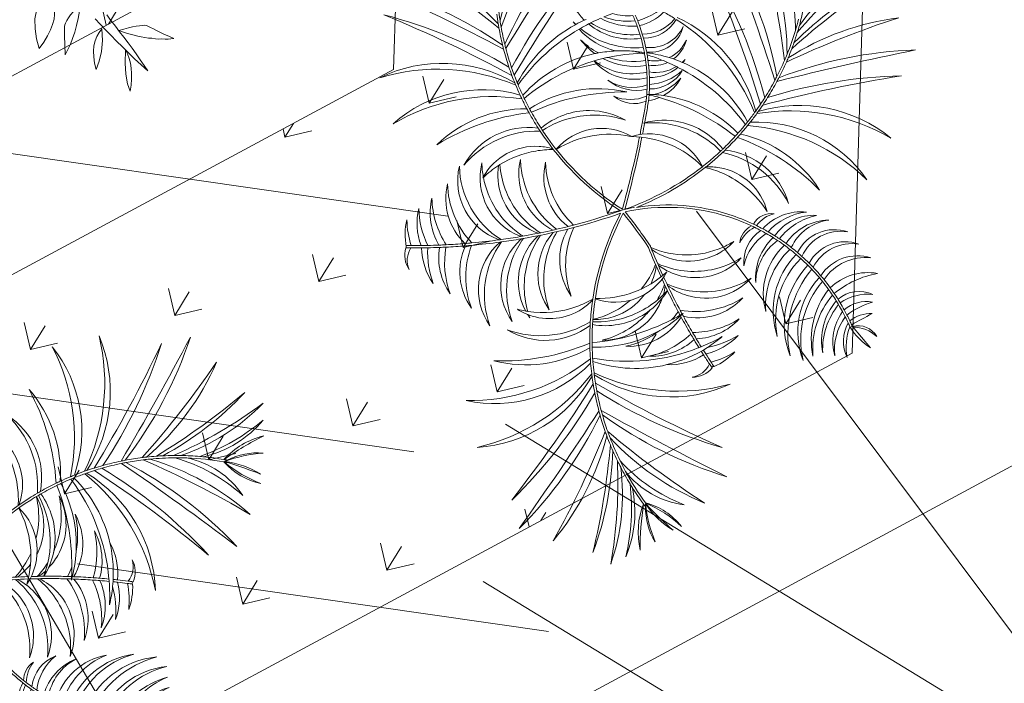
# Model space of a CAD drawing. Units: millimetres. Extents: x 1870 to 2226, y 1464 to 1716.
# Drawn here: x 2002 to 2003, y 1598 to 1598 of the extents above; entities that cross this region are included whole.
import ezdxf

# ---------------------------------------------------------------- set-up
doc = ezdxf.new("R2010")
doc.units = ezdxf.units.MM
doc.layers.add('ARBOLES', color=86, linetype='Continuous', lineweight=0)
for name, color, linetype in [('Jalan dan parkiran Siteplan', 252, 'Continuous'), ('PDF_0', 7, 'Continuous'), ('Plants', 7, 'Continuous')]:
    doc.layers.add(name, color=color, linetype=linetype)

# ---------------------------------------------------------------- blocks, each defined once
blk = doc.blocks.new('TANAMAN PERDU 1 TAMAN')
at = {"layer": 'Plants', "color": 85, "lineweight": 5, "true_color": 0x58ba48}
for points in [[(912727.1, 575476.38, 0.008761), (912734.67, 575479.73, -0.228296), (912774.79, 575420.41, 0.30667), (912737.38, 575481.02, 0.016073), (912750.85, 575488.02, -0.111271), (912803.64, 575423.16, 0.196953), (912754.26, 575489.97, 0.010075), (912762.39, 575494.94, -0.174181), (912844.94, 575418.77, 0.2582), (912765.44, 575496.92, 0.009787), (912773.06, 575502.17, -0.175168), (912875.49, 575446.3, 0.249628), (912774.8, 575503.43, 0.007062), (912780.13, 575507.45, -0.026555), (912900.8, 575494.02, 0.070199), (912786.17, 575512.31, 0.016905), (912798.1, 575522.93, -0.011876), (912919.31, 575511.26, 0.083846), (912800.68, 575525.42, 0.015718), (912810.94, 575536.15, -0.031946), (912914.31, 575541.96, 0.11194), (912813.47, 575539.01, 0.008888), (912818.87, 575545.44, -0.036883)], [(912826.77, 575559.26, -0.022934), (912813.62, 575542.28, 0.108995), (912823.7, 575640.05, -0.031808), (912809.81, 575537.91, -0.015992), (912799.48, 575527.06, 0.083632), (912794.72, 575646.15, -0.011872), (912796.75, 575524.43, -0.018411), (912783.84, 575513, 0.071243), (912774.79, 575630.44, -0.026608), (912778.62, 575508.84, -0.007675), (912772.87, 575504.52, 0.145995), (912756.82, 575573.1, 0.012828), (912759.78, 575574.3, -0.011311), (912756.56, 575573.56, 0.016484), (912752.27, 575580.45, 0.048154), (912762.69, 575583.84, -0.044838)], [(912717.46, 575607.13, 0.007628), (912713.08, 575603.92, -0.125725), (912697.83, 575634.62, 0.079591)], [(912685.92, 575624.31, 0.223184), (912586.46, 575591.48, -0.007675), (912586.07, 575598.66, -0.026608), (912681.7, 575673.86, 0.071243), (912585.9, 575605.33, -0.018411), (912586.36, 575622.57, -0.011872), (912680.93, 575699.22, 0.083632), (912586.63, 575626.35, -0.015992), (912588.3, 575641.24, -0.031808), (912657.64, 575717.51, 0.108995), (912589.2, 575646.96, -0.022934), (912593.76, 575667.95, -0.116154), (912640.22, 575715.52, 0.198599)], [(912598.28, 575688.99, 0.017265), (912593.21, 575673.49, 0.118477), (912568.63, 575753.06, -0.057239), (912591.52, 575667.37, 0.009879), (912589.35, 575658.3, 0.081452), (912555.65, 575740.38, -0.036883), (912588.25, 575653.01, 0.008888), (912586.79, 575644.74, 0.11194), (912524.25, 575723.91, -0.031946), (912586.22, 575640.97, 0.015718), (912584.6, 575626.21, 0.083846), (912497.52, 575708.02, -0.011876), (912584.34, 575622.64, 0.016905), (912583.88, 575606.68, 0.070199), (912496.2, 575682.76, -0.026555), (912584.04, 575598.92, 0.007062), (912584.38, 575592.26, 0.249628), (912475.9, 575632.7, -0.175168), (912584.53, 575590.11, 0.009787), (912585.41, 575580.91, 0.2582), (912474.44, 575591.6, -0.174181), (912585.85, 575577.29, 0.010075), (912587.26, 575567.87, 0.196953), (912504.34, 575562.77, -0.111271), (912587.96, 575564.01, 0.016073), (912591.25, 575549.18, 0.30667), (912520.78, 575538.9, -0.228296), (912592.01, 575546.28, 0.008761), (912594.31, 575538.32, 0.022939)], [(912593.21, 575673.49, 0.006714), (912591.52, 575667.37, 0.34205)], [(912596.6, 575677.77, 0.010919), (912593.76, 575667.95, -0.017284)], [(912589.35, 575658.3, 0.005709), (912588.25, 575653.01, 0.34205)], [(912589.2, 575646.96, 0.006188), (912588.3, 575641.24, -0.017284)], [(912586.79, 575644.74, 0.004036), (912586.22, 575640.97, 0.34205)], [(912584.6, 575626.21, 0.003791), (912584.34, 575622.64, 0.34205)], [(912586.63, 575626.35, 0.004048), (912586.36, 575622.57, -0.017284)], [(912583.88, 575606.68, 0.008209), (912584.04, 575598.92, 0.34205)], [(912585.9, 575605.33, 0.007125), (912586.07, 575598.66, -0.017284)], [(912705.5, 575595.24, 0.006328), (912702.81, 575592.82)], [(912714.97, 575602.88, 0.0086), (912711.07, 575599.89)], [(912584.38, 575592.26, 0.002276), (912584.53, 575590.11, 0.34205)], [(912586.46, 575591.48, 0.001743), (912586.58, 575589.85, -0.017284)], [(912664.27, 575588.15, 0.002128), (912662.86, 575588.27, 0.15929)], [(912677.75, 575586.36, 0.007874), (912672.58, 575587.18, 0.15929)], [(912697.07, 575587.21, 0.007913), (912693.98, 575583.9, 0.002294)], [(912585.41, 575580.91, 0.003859), (912585.85, 575577.29, 0.34205)], [(912587.54, 575580, 0.003104), (912587.9, 575577.11, -0.017284)], [(912689.55, 575578.79, 0.007554), (912686.86, 575575.41)], [(912693.98, 575583.9, 0.002294), (912693.1, 575582.93, 0.007554)], [(912702.06, 575580.2, 0.019311), (912693.98, 575583.9, 0.255482)], [(912715.65, 575572.11, 0.034379), (912702.06, 575580.2, 0.010152), (912695.62, 575582.21, -0.043508)], [(912746.39, 575581.44, -0.003128), (912747.51, 575579.6)], [(912752.27, 575580.45, 0.003123), (912751.4, 575581.72, -0.001751)], [(912760.93, 575496.4, 0.115228), (912721.48, 575560.84, -0.165702), (912686.86, 575575.41, 0.010075), (912683.42, 575570.79, 0.223516), (912726.12, 575555.19, -0.274752), (912726.41, 575554.87, -0.277747), (912680.66, 575566.77, 0.010686), (912677.4, 575561.6, 0.235094), (912708.19, 575547.31, -0.227839), (912675.51, 575558.37, 0.007496), (912673.45, 575554.61), (912673.37, 575554.46, 0.002637), (912672.68, 575553.13, 0.198541), (912696.49, 575538.29, -0.273693), (912670.76, 575549.17, 0.001461), (912668.75, 575544.21, -0.133271)], [(912683.42, 575570.79, 0.008533), (912680.66, 575566.77)], [(912751.45, 575572.68, -0.00192), (912752.07, 575571.52)], [(912756.82, 575573.1, 0.001072), (912756.56, 575573.56, -0.001751)], [(912587.26, 575567.87, 0.004157), (912587.96, 575564.01, 0.34205)], [(912589.42, 575567.25, 0.003647), (912590.03, 575563.89, -0.017284)], [(912590.03, 575563.89, -0.096704), (912662.69, 575557.97, 0.065237), (912669.27, 575550.8, 0.000419), (912669.17, 575550.59), (912669.14, 575550.53, 0.001663), (912666.84, 575544.88, 0.085344)], [(912636.44, 575549.55, 0.174599), (912593.39, 575548.95, -0.016348), (912590.03, 575563.89, -0.096704)], [(912660.63, 575561.26, -0.018916), (912668.08, 575557.62, 0.004427)], [(912677.4, 575561.6, 0.006543), (912675.51, 575558.37)], [(912718.12, 575564.15, -0.007097), (912721.48, 575560.84)], [(912729.49, 575560.83, 0.006456), (912727.31, 575562.85, 0.010152)], [(912670.04, 575555.74, 0.010093), (912662.69, 575557.97, 0.111381)], [(912671.23, 575554.72, 0.007542), (912669.27, 575550.8)], [(912672.68, 575553.13, 0.006612), (912671, 575549.74, 0.000167), (912670.76, 575549.17)], [(912671.69, 575555.6, -0.004103), (912673.23, 575554.67, 0.002389), (912671.51, 575555.26, 0.111381)], [(912559.39, 575504.08, 0.032904), (912537.08, 575508.1, 0.317856), (912526.69, 575525.11, -0.182485), (912534.3, 575508.39, 0.008732), (912528.29, 575508.87, 0.237757), (912504.02, 575540.81, -0.181755), (912523.09, 575509.11, 0.009722), (912516.39, 575509.19, 0.260759), (912495.13, 575542.93, -0.17378), (912511.71, 575509.09, 0.010192), (912504.7, 575508.71, 0.252617), (912484.02, 575545.02, -0.260535), (912499.08, 575508.19, 0.009886), (912492.32, 575507.32, 0.378858), (912464.96, 575544.91, -0.346761), (912487.29, 575506.5, 0.012354), (912478.94, 575504.79, 0.373521), (912451.26, 575541.1, -0.326048), (912474.2, 575503.62, 0.014119), (912464.85, 575500.9, 0.339397), (912436.35, 575536.49, -0.281611), (912460.8, 575499.54, 0.012773), (912452.56, 575496.43, 0.238874), (912424.58, 575528.15, -0.126845), (912447.07, 575494.07, 0.008463), (912441.78, 575491.59, 0.290901), (912418.59, 575510.77, -0.182356), (912438.38, 575489.88, 0.009727), (912432.49, 575486.68, 0.225145), (912415.39, 575505.02, -0.089929), (912428.08, 575484.08, 0.008098), (912423.36, 575481.1, 0.181535), (912410.43, 575496.47, -0.001325), (912420.36, 575479.1, 0.002449), (912418.98, 575478.14, 0.34205)], [(912591.25, 575549.18, 0.003177), (912592.01, 575546.28, 0.34205)], [(912593.39, 575548.95, 0.002616), (912594.02, 575546.58, -0.017284)], [(912596.12, 575539.29, -0.008097), (912594.02, 575546.58, -0.087635), (912622.67, 575548.25)], [(912636.44, 575549.55, -0.126631), (912662.86, 575532.09, 0.13356), (912622.67, 575548.25, 0.223815)], [(912666.84, 575544.88, 0.003276), (912662.41, 575533.69), (912662.29, 575533.37, 0.000136), (912662.11, 575532.9)], [(912707.71, 575516.98, -0.180095), (912735.19, 575482.21, 0.017102), (912749.43, 575489.54, 0.111381), (912688.91, 575547.36, -0.201249), (912752.41, 575491.23, 0.010644), (912760.93, 575496.4, 0.115228)], [(912587.2, 575533.98, 0.294809), (912532.86, 575523.5, -0.150745), (912583.25, 575531.15, 0.100395)], [(912594.31, 575538.32, 0.011195), (912597.64, 575528.29, 0.34205)], [(912596.12, 575539.29, 0.01382), (912600.24, 575527.02, -0.017284)], [(912668.75, 575544.21, 0.003303), (912664.29, 575532.96), (912664.17, 575532.64, 0.003031), (912660.22, 575522.26)], [(912809.81, 575537.91, 0.006188), (912813.62, 575542.28, 0.296259)], [(912813.47, 575539.01, -0.004036), (912810.94, 575536.15, 0.086941)], [(912597.87, 575527.63, 0.07228), (912629.87, 575467.69, 0.116598), (912559.39, 575504.08, 0.34205)], [(912583.25, 575531.15, -0.043602), (912597.87, 575527.63)], [(912597.64, 575528.29, 0.058472), (912587.2, 575533.98, -0.195633)], [(912597.64, 575528.29, 0.000734), (912597.87, 575527.63, 0.34205)], [(912600.27, 575526.95, -0.198813), (912665.61, 575516.87, 0.3682), (912600.24, 575527.02, 0.3682)], [(912600.24, 575527.02, 0.000079), (912600.27, 575526.95, -0.017284)], [(912600.27, 575526.95, 0.081515), (912637.63, 575460.92, -0.017284), (912657.65, 575521.15)], [(912659.47, 575520.26, 0.017381), (912639.4, 575459.82, 0.096116), (912726.68, 575478.39, 0.296259)], [(912716.28, 575504.82, 0.137722), (912677.11, 575526.16, -0.127824), (912707.71, 575516.98)], [(912796.75, 575524.43, 0.004048), (912799.48, 575527.06, 0.296259)], [(912800.68, 575525.42, -0.003791), (912798.1, 575522.93, 0.086941)], [(912714.69, 575473.69, 0.361519), (912665.87, 575516.96), (912666.26, 575516.52, -0.193822), (912714.54, 575473.64)], [(912778.62, 575508.84, 0.007125), (912783.84, 575513, 0.296259)], [(912786.17, 575512.31, -0.008209), (912780.13, 575507.45, 0.086941)], [(912418.34, 575477.94, 0.196497), (912396.68, 575481.84, -0.339351), (912418.93, 575478.21, -0.001093), (912418.98, 575478.15), (912396.3, 575470.74, 0.109533), (912420.28, 575476.6, -0.000646), (912420.64, 575476.85, -0.146881), (912408.73, 575453.25, 0.249702), (912423.66, 575478.89, -0.008474), (912428.53, 575482, -0.182999), (912418.63, 575448.83, 0.227209), (912432.88, 575484.58, -0.010091), (912438.91, 575487.88, -0.182927), (912428.67, 575445.51, 0.229826), (912442.25, 575489.58, -0.008605), (912447.55, 575492.08, -0.199295), (912434.37, 575438.85, 0.221467), (912452.94, 575494.4, -0.01266), (912461, 575497.48, -0.241086), (912439.61, 575431.25, 0.288134), (912465.07, 575498.85, -0.014047), (912474.25, 575501.55, -0.231299), (912451.2, 575428.72, 0.289254), (912479.07, 575502.75, -0.012414), (912487.35, 575504.46, -0.248707), (912469.24, 575437.06, 0.280333), (912492.43, 575505.3, -0.010048), (912499.22, 575506.18, -0.231558), (912488.8, 575450.11, 0.285972), (912505, 575506.71, -0.010639), (912512.24, 575507.09, -0.236286), (912509.25, 575466.6, 0.228942), (912516.72, 575507.18, -0.010354), (912523.77, 575507.07, -0.199826), (912525.43, 575473.51, 0.275871), (912528.97, 575506.81, -0.008857), (912534.99, 575506.3, -0.154321), (912538.86, 575488.36, 0.258261), (912537.75, 575505.99, -0.030774), (912558.36, 575502.25, 0.073569)], [(912478.94, 575504.79, 0.00709), (912474.2, 575503.62, 0.34205)], [(912479.07, 575502.75, 0.007289), (912474.25, 575501.55, 0.358744)], [(912492.32, 575507.32, 0.007389), (912487.29, 575506.5, 0.34205)], [(912492.43, 575505.3, 0.007547), (912487.35, 575504.46, 0.358744)], [(912504.7, 575508.71, 0.008187), (912499.08, 575508.19, 0.34205)], [(912505, 575506.71, 0.008521), (912499.22, 575506.18, 0.358744)], [(912516.39, 575509.19, 0.006784), (912511.71, 575509.09, 0.34205)], [(912516.72, 575507.18, 0.006573), (912512.24, 575507.09, 0.358744)], [(912528.29, 575508.87, 0.007551), (912523.09, 575509.11, 0.34205)], [(912528.97, 575506.81, 0.007642), (912523.77, 575507.07, 0.358744)], [(912537.08, 575508.1, 0.004064), (912534.3, 575508.39, 0.34205)], [(912537.75, 575505.99, 0.004076), (912534.99, 575506.3, 0.358744)], [(912580.09, 575429.96, 0.01255), (912602.21, 575445.54), (912602.4, 575445.64, -0.023023), (912636.18, 575459.21, 0.13279), (912558.36, 575502.25, 0.358744)], [(912733.16, 575481.26, 0.088511), (912716.28, 575504.82, -0.078713)], [(912771.54, 575503.57, 0.001743), (912772.87, 575504.52, 0.296259)], [(912774.8, 575503.43, -0.002276), (912773.06, 575502.17, 0.086941)], [(912452.56, 575496.43, 0.008676), (912447.07, 575494.07, 0.34205)], [(912452.94, 575494.4, 0.008601), (912447.55, 575492.08, 0.358744)], [(912464.85, 575500.9, 0.006196), (912460.8, 575499.54, 0.34205)], [(912465.07, 575498.85, 0.006309), (912461, 575497.48, 0.358744)], [(912760.93, 575496.4, 0.003104), (912763.37, 575497.97, 0.296259)], [(912765.44, 575496.92, -0.003859), (912762.39, 575494.94, 0.086941)], [(912432.49, 575486.68, 0.007423), (912428.08, 575484.08, 0.34205)], [(912441.78, 575491.59, 0.005521), (912438.38, 575489.88, 0.34205)], [(912442.25, 575489.58, 0.005504), (912438.91, 575487.88, 0.358744)], [(912549.2, 575477.32, -0.036015), (912543.65, 575486.8, 0.068238), (912548.41, 575473.04, 0.047136)], [(912749.43, 575489.54, 0.003647), (912752.41, 575491.23, 0.296259)], [(912754.26, 575489.97, -0.004157), (912750.85, 575488.02, 0.086941)], [(912420.28, 575476.6, 0.027335), (912418.98, 575478.15, -0.217634)], [(912423.36, 575481.1, 0.00522), (912420.36, 575479.1, 0.34205)], [(912423.66, 575478.89, 0.005357), (912420.64, 575476.85, 0.358744)], [(912432.88, 575484.58, 0.007412), (912428.53, 575482, 0.358744)], [(912547.33, 575456, -0.091), (912530.89, 575478.13, 0.163378), (912547.87, 575448.54, 0.047115)], [(912549.2, 575477.32, 0.209929), (912601.38, 575444.92, 0.247818)], [(912726.68, 575478.39, 0.007571), (912733.16, 575481.26, 0.088511)], [(912733.16, 575481.26, 0.002388), (912735.19, 575482.21, 0.296259)], [(912737.38, 575481.02, -0.003177), (912734.67, 575479.73, 0.086941)], [(912599.88, 575443.82, -0.301093), (912548.41, 575473.04, 0.247818)], [(912727.1, 575476.38, -0.094945), (912640.14, 575457.82, 0.041167), (912701.53, 575393.92, 0.086941)], [(912716.61, 575472.25, -0.043602), (912728.71, 575463.29, 0.294809)], [(912728.33, 575468.15, 0.058472), (912717.26, 575472.49, 0.359478)], [(912551.38, 575431.84, -0.173161), (912514.53, 575467.61, 0.285814), (912553.3, 575426.3, 0.031249)], [(912698.56, 575391.14, -0.239912), (912669.07, 575328.42, 0.377655), (912699.8, 575392.27, 0.00101), (912700.07, 575392.52, 0.007709), (912712.75, 575381.67, -0.252386), (912683.45, 575315.37, 0.386946), (912713.69, 575380.89, 0.011413), (912733.09, 575365.6, -0.181744), (912704.96, 575319.81, 0.267567), (912737.27, 575362.49, 0.007749), (912750.92, 575352.75, -0.133418), (912726.84, 575320.76, 0.197101), (912755.5, 575349.63, 0.004676), (912763.94, 575344.05, -0.102074), (912743.89, 575320.58, 0.152625), (912768.29, 575341.26, 0.004284), (912776.16, 575336.35, -0.251353), (912767.59, 575319.83, 0.229983), (912779.79, 575334.16, -0.014727), (912780.03, 575335.19, 0.108264), (912791.66, 575354.97, -0.073333), (912776.92, 575338.25, -0.003954), (912769.69, 575342.76, 0.152286), (912788.17, 575368.77, -0.108204), (912764.93, 575345.81, -0.004457), (912756.91, 575351.11, 0.196503), (912783.16, 575382.04, -0.139054), (912751.79, 575354.61, -0.007436), (912738.73, 575363.92, 0.266584), (912778.35, 575399.67, -0.185699), (912733.96, 575367.47, -0.010962), (912715.4, 575382.09, 0.384218), (912777.64, 575417.85, -0.251822), (912714.2, 575383.08, -0.007733), (912701.53, 575393.92, 0.00108), (912701.81, 575394.2, 0.37654), (912762.64, 575430.24, -0.039649), (912755.27, 575420.65, 0.290155), (912728.33, 575468.15, 0.022939)], [(912728.71, 575463.29, -0.096277), (912748.78, 575437.13, -0.142028), (912715.22, 575411.01, 0.058444)], [(912547.33, 575456, 0.155297), (912589.19, 575436.17, 0.249828)], [(912580.78, 575428, 0.012738), (912603.33, 575443.85, -0.023021), (912636.94, 575457.34, -0.095948), (912613.82, 575371.33)], [(912615.8, 575370.8, 0.094428), (912638.88, 575456.18, 0.040866), (912700.07, 575392.52)], [(912667.9, 575426.3, 0.200478), (912716.53, 575459.5, -0.295535), (912671.23, 575422.84)], [(912558.01, 575415.99, -0.003274), (912551.93, 575412.4, -0.185699), (912511.67, 575449.63, 0.266584), (912546.78, 575409.44, -0.007436), (912532.71, 575401.74, -0.139054), (912504.81, 575432.7, 0.196503), (912527.21, 575398.88, -0.003728), (912520.03, 575395.26, -0.030052), (912509.31, 575412.08, 0.034089), (912515.17, 575397.54, -0.093143), (912498.26, 575420.11, 0.152286), (912513.53, 575392.1, -0.003954), (912505.82, 575388.48, -0.073333), (912493.17, 575406.82, 0.103416), (912501.77, 575386.64, -0.675485), (912502.48, 575384.75, 0.229983), (912512.9, 575369.08, -0.251353), (912506.35, 575386.51, 0.004284), (912514.74, 575390.44, 0.154749), (912536.91, 575366.81, 0.140718), (912592.33, 575335.71, -0.010568), (912586.32, 575327.85, -0.175567), (912482.17, 575381.01, 0.25167), (912585.29, 575326.57, -0.007675), (912580.68, 575321.06, -0.026608), (912459.45, 575331.28, 0.071243), (912576.25, 575316.07, -0.018411), (912564.16, 575303.77, -0.011872), (912442.72, 575312.21, 0.083632), (912561.38, 575301.19, -0.015992), (912550.01, 575291.44, -0.031808), (912447.28, 575282.95, 0.108995), (912545.45, 575287.86, -0.022934), (912527.8, 575275.63, -0.116154), (912461.37, 575272.53, 0.198599), (912519.02, 575270.38, -0.034164), (912490.21, 575256.52, 0.164846), (912453.56, 575255.48, -0.091874), (912489.8, 575256.36, -0.004117), (912486.21, 575254.97, -0.016919), (912457.92, 575248.92, 0.11371), (912489.86, 575255.9, -0.07322), (912465.67, 575232.38, 0.136761), (912488.59, 575253.72, 0.00291), (912491.15, 575254.73, -0.03724), (912472.98, 575219.63, 0.144632), (912491.48, 575254.86, 0.018041), (912507.05, 575261.79, 0.156383), (912480.43, 575208.41, -0.090095), (912510.14, 575263.33, 0.017265), (912524.42, 575271.2, 0.118477), (912488.13, 575196.25, -0.057239), (912529.82, 575274.52, 0.009879), (912537.61, 575279.68, 0.081452), (912506.26, 575196.66, -0.036883), (912542.01, 575282.79, 0.008888), (912548.72, 575287.84, 0.11194), (912540.47, 575187.3, -0.031946), (912551.71, 575290.22, 0.015718), (912562.96, 575299.9, 0.083846), (912570.85, 575180.69, -0.011876), (912565.58, 575302.34, 0.016905), (912576.81, 575313.7, 0.070199), (912589.04, 575198.26, -0.026555), (912581.98, 575319.48, 0.007062), (912586.28, 575324.59, 0.249628), (912638.03, 575221.02, -0.175168), (912587.63, 575326.26, 0.009787), (912593.27, 575333.59, 0.2582), (912667.14, 575250.09, -0.174181), (912595.42, 575336.54, 0.010075), (912600.8, 575344.39, 0.196953), (912664.93, 575291.56, -0.111271), (912602.93, 575347.69, 0.016073), (912610.63, 575360.77, 0.30667), (912669.18, 575320.23, -0.228296), (912612.06, 575363.42, 0.008761), (912615.8, 575370.8, 0.022939)], [(912587.79, 575435.2, -0.204558), (912547.87, 575448.54, 0.249828)], [(912724.18, 575430.16, 0.109806), (912736.03, 575450.18, -0.050161), (912726.46, 575438.26, 0.069557)], [(912678.31, 575415.67, 0.179749), (912726.46, 575438.26, -0.347789)], [(912710.77, 575404.48, 0.246361), (912749.35, 575435.97, -0.048035), (912755.06, 575420.42, -0.195329), (912703.21, 575395.61, 0.032147)], [(912748.78, 575437.13, -0.003736), (912749.35, 575435.97, 0.294809)], [(912551.38, 575431.84, 0.075374), (912573.4, 575425.57, 0.251822)], [(912572.1, 575424.73, -0.088667), (912553.3, 575426.3, 0.251822)], [(912618.87, 575382.4, -0.363818), (912578.76, 575434.25, 0.196473), (912618.99, 575382.69, 0.196473)], [(912724.18, 575430.16, -0.229229), (912680.6, 575413.41)], [(912587.94, 575383.07, -0.129352), (912570.1, 575420.54, 0.431375), (912569.9, 575420.42, 0.119795), (912577.02, 575391.62)], [(912670.3, 575420.9, -0.290683), (912637.61, 575373.64, 0.200061), (912666.58, 575424.76, 0.204545)], [(912755.06, 575420.42, -0.001903), (912755.22, 575419.78, 0.004287), (912755.27, 575420.65, 0.359478)], [(912546.78, 575409.44, 0.000772), (912548.22, 575410.27), (912548.43, 575410.38)], [(912553.75, 575401.57, -0.014945), (912548.12, 575411.45, 0.056899), (912557.52, 575388.44, 0.197286)], [(912558.98, 575414.22, -0.003436), (912552.58, 575410.45, 0.029333), (912553.75, 575401.57, 0.094066), (912601.35, 575348.96, 0.016631), (912609.22, 575362.4, -0.1786)], [(912570.37, 575413, 0.062421), (912569.14, 575399.73, -0.163076)], [(912664.19, 575371.88, 0.148044), (912676.85, 575414.28, 0.236606)], [(912679.32, 575411.84, -0.183268), (912671.87, 575374.56, 0.232701)], [(912688.72, 575405.61, 0.089256), (912715.22, 575411.01, 0.239259)], [(912521.24, 575393.61, 0.140523), (912594.03, 575338.07, 0.010124), (912599.38, 575345.9, -0.138829), (912557.52, 575388.44, 0.106077), (912575.09, 575361.65, -0.267567), (912548.06, 575407.85, -0.007749), (912533.35, 575399.8, 0.133418), (912553.48, 575365.18, -0.197101), (912528.44, 575397.24, -0.003808), (912521.08, 575393.53)], [(912527.21, 575398.88, 0.002878), (912532.71, 575401.74)], [(912584.92, 575407.87, 0.160202), (912597.65, 575377.52, 0.366572)], [(912685.3, 575381.3, 0.075449), (912687.35, 575404.13, 0.232803)], [(912690.56, 575384.76, 0.085229), (912688.75, 575402.81, 0.351414)], [(912690.07, 575404.33, 0.097476), (912710.77, 575404.48, 0.362473)], [(912536.91, 575366.81, -0.082287), (912515.17, 575397.54, 0.030096)], [(912520.03, 575395.26, 0.003081), (912521.24, 575393.61, 0.176085)], [(912574.75, 575393.74, 0.144874), (912595.13, 575355.49, -0.254884), (912569.14, 575399.73, -0.048866)], [(912574.75, 575393.74, -0.017782), (912573.86, 575399.1)], [(912604.19, 575374.51, -0.086364), (912592.59, 575397.28)], [(912698.41, 575394, -0.009368), (912698.56, 575391.14, 0.377655)], [(912699.8, 575392.27, 0.003168), (912699.62, 575392.93, 0.391787)], [(912701.05, 575394.35, 0.003602), (912701.81, 575394.2, -0.039649)], [(912609.22, 575362.4, -0.1786), (912577.02, 575391.62, -0.008554)], [(912623.96, 575369.13, 0.237435), (912659.99, 575340.76, -0.008495), (912657.96, 575339.13, 0.01585), (912661.05, 575340.55, 0.048298), (912670.85, 575339.73, -0.020925), (912664.04, 575342.16, 0.248521), (912690.56, 575384.76, 0.02818)], [(912587.86, 575383.17, 0.090284), (912610.38, 575364.56, 0.008097), (912613.82, 575371.33, -0.027842)], [(912604.1, 575374.63, 0.035297), (912610.96, 575366.68, -0.366572), (912610.89, 575366.54, -0.08219), (912597.65, 575377.52, -0.031169)], [(912620.21, 575380.41, 0.058472), (912623.96, 575369.13, -0.020925)], [(912628.79, 575368.5, -0.043602), (912620.49, 575381.05, 0.369533)], [(912685.3, 575381.3, -0.14981), (912662.39, 575342.85, -0.124183), (912628.79, 575368.5, 0.098921)], [(912712.75, 575381.67, 0.000569), (912713.69, 575380.89)], [(912714.2, 575383.08, 0.00072), (912715.4, 575382.09, 0.086941)], [(912664.19, 575371.88, -0.081837), (912647.32, 575353.66, 0.153952), (912671.87, 575374.56, 0.041473)], [(912733.96, 575367.47, 0.002758), (912738.73, 575363.92, 0.086941)], [(912610.38, 575364.56, -0.002616), (912609.22, 575362.4)], [(912610.63, 575360.77, 0.003177), (912612.06, 575363.42, 0.040866)], [(912733.09, 575365.6, 0.002406), (912737.27, 575362.49)], [(912750.92, 575352.75, 0.002559), (912755.5, 575349.63)], [(912751.79, 575354.61, 0.002878), (912756.91, 575351.11, 0.086941)], [(912601.35, 575348.96, -0.003885), (912599.38, 575345.9)], [(912600.8, 575344.39, 0.004157), (912602.93, 575347.69, 0.040866)], [(912664.04, 575342.16, -0.005146), (912662.39, 575342.85, 0.369533)], [(912763.94, 575344.05, 0.00239), (912768.29, 575341.26)], [(912764.93, 575345.81, 0.002622), (912769.69, 575342.76, 0.086941)], [(912594.03, 575338.07, -0.003104), (912592.33, 575335.71)], [(912593.27, 575333.59, 0.003859), (912595.42, 575336.54, 0.040866)], [(912659.99, 575340.76, 0.005309), (912661.05, 575340.55, -0.020925)], [(912776.16, 575336.35, 0.001961), (912779.79, 575334.16)], [(912776.92, 575338.25, 0.00206), (912780.72, 575335.95, 0.086941)], [(912586.32, 575327.85, -0.001743), (912585.29, 575326.57)], [(912586.28, 575324.59, 0.002276), (912587.63, 575326.26, 0.040866)], [(912580.68, 575321.06, -0.007125), (912576.25, 575316.07)], [(912576.81, 575313.7, 0.008209), (912581.98, 575319.48, 0.040866)], [(912564.16, 575303.77, -0.004048), (912561.38, 575301.19)], [(912562.96, 575299.9, 0.003791), (912565.58, 575302.34, 0.040866)], [(912550.01, 575291.44, -0.006188), (912545.45, 575287.86)], [(912548.72, 575287.84, 0.004036), (912551.71, 575290.22, 0.040866)], [(912527.8, 575275.63, -0.010919), (912519.02, 575270.38)], [(912524.42, 575271.2, 0.006714), (912529.82, 575274.52, 0.040866)], [(912537.61, 575279.68, 0.005709), (912542.01, 575282.79, 0.040866)], [(912507.05, 575261.79, 0.003648), (912510.14, 575263.33, 0.040866)], [(912490.21, 575256.52, -0.000462), (912489.8, 575256.36)], [(912491.15, 575254.73, 0.000378), (912491.48, 575254.86, 0.040866)]]:
    blk.add_lwpolyline(points, format="xyb", dxfattribs=at)
for points in [[(912661.48, 575593.9, 0.16797), (912587.54, 575580, -0.010568), (912586.58, 575589.85, -0.155772), (912685.78, 575622.41, 0.275998), (912701.13, 575594.01, 0.014133), (912695.29, 575588.27, -0.324541), (912677.39, 575620.38, 0.371884), (912692.49, 575585.27, 0.000895), (912692.14, 575584.88, 0.042814), (912673.59, 575591.44, -0.179613), (912668.98, 575611.91, 0.171025), (912669.87, 575592.34, 0.01758), (912661.92, 575593.84, -0.026095), (912661.15, 575597.33, 0.023285)], [(912709.71, 575601.4, -0.154716), (912698.2, 575622.06, 0.016225), (912687.07, 575622.41, 0.227894), (912703.79, 575596.43, -0.012327)], [(912739.64, 575591.56, -0.114415), (912714.97, 575602.88, -0.008615), (912718.99, 575605.74, 0.100649), (912734.84, 575597.91, -0.011597)], [(912705.5, 575595.24, -0.01269), (912711.07, 575599.89, 0.140639), (912741.35, 575589.13, -0.013396), (912746.39, 575581.44, -0.173266)], [(912662.86, 575588.27, 0.115579), (912587.9, 575577.11, 0.010644), (912589.42, 575567.25, -0.167673), (912660.63, 575561.26, -0.142219), (912655.95, 575581.6, 0.155825), (912668.08, 575557.62, -0.009453), (912671.69, 575555.6, -0.007959), (912673.91, 575559.64, -0.262459), (912658.21, 575587.83, -0.877804), (912658.32, 575587.82, 0.174709), (912675.91, 575563.04, -0.010156), (912679.06, 575568.01, -0.181292)], [(912672.58, 575587.18, 0.0126), (912664.27, 575588.15, 0.179793), (912681.74, 575571.9, -0.009882), (912685.15, 575576.5, -0.14276)], [(912697.07, 575587.21, -0.014048), (912702.81, 575592.82, 0.213683), (912747.51, 575579.6, -0.011603), (912751.45, 575572.68, -0.200309)], [(912690.92, 575583.51, 0.020296), (912677.75, 575586.36, 0.100431), (912687.81, 575579.84, -0.0083)], [(912693.1, 575582.93, 0.00954), (912689.55, 575578.79, 0.130425), (912718.12, 575564.15, 0.043508), (912695.62, 575582.21, 0.003944)], [(912763.37, 575497.97, 0.158963), (912729.49, 575560.83, 0.074113), (912746.26, 575564.5, -0.076439), (912727.31, 575562.85, 0.032369), (912715.65, 575572.11, 0.149616), (912752.07, 575571.52, -0.104074), (912771.54, 575503.57, -0.010568)], [(912671.51, 575555.26, 0.002037), (912670.04, 575555.74, 0.0089), (912671.23, 575554.72, -0.001059)]]:
    blk.add_lwpolyline(points, format="xyb", close=True, dxfattribs=at)
for centre, radius, start, end in [((912772.11, 575521.6), 101.3, 125.64152, 128.02317), ((912799.86, 575487.86), 144.97, 131.50662, 132.92593), ((912644.63, 575480.01), 115.14, 81.36357, 81.58341), ((912644.63, 575480.01), 115.14, 75.43111, 77.3349), ((912799.86, 575487.86), 144.97, 136.16479, 137.78633), ((912799.86, 575487.86), 144.97, 140.61956, 142.30777), ((912799.86, 575487.86), 144.97, 137.99139, 138.71747), ((912799.86, 575487.86), 144.97, 144.5725, 146.43718), ((912799.86, 575487.86), 144.97, 148.76465, 150.32138), ((913518.49, 575201.46), 918.28, 158.85516, 159.46225), ((912280.93, 575878.38), 539.05, 300.93176, 303.54638), ((912280.93, 575878.38), 541.07, 300.92371, 303.42937), ((912638.32, 575412.5), 53.6, 156.80198, 173.81748), ((912665.41, 575420.3), 76.37, 169.25602, 187.55344), ((912622.49, 575401.25), 53.6, 155.67042, 163.47725), ((912649.58, 575409.04), 76.37, 168.70752, 179.75839), ((912638.05, 575458.8), 66.12, 214.36041, 216.83509), ((912280.93, 575878.38), 539.05, 299.77611, 300.18138), ((912280.93, 575878.38), 541.07, 299.77362, 300.13633), ((912280.93, 575878.38), 541.07, 299.58481, 299.70233), ((912280.93, 575878.38), 539.05, 295.56325, 295.98463), ((912280.93, 575878.38), 541.07, 297.22242, 297.80892), ((912698.59, 575471.84), 76.37, 270.88914, 273.46612), ((912280.93, 575878.38), 539.05, 294.18493, 294.65715), ((912280.93, 575878.38), 541.07, 294.17176, 294.62125), ((912280.93, 575878.38), 541.07, 295.60309, 295.98463), ((912382.7, 575669.75), 427.5, 284.01136, 284.51611), ((912438.84, 575284.16), 58.32, 328.53877, 331.01126)]:
    blk.add_arc(centre, radius, start, end, dxfattribs=at)
blk = doc.blocks.new('TANAMAN PERDU 2 TAMAN')
at = {"layer": 'Plants', "color": 240, "linetype": 'Continuous', "lineweight": 5, "true_color": 0xed1f24}
for points in [[(920149.38, 575650.72), (920141.83, 575652.13), (920134.28, 575653.53), (920127.14, 575655.16), (920120.01, 575656.79), (920113.21, 575658.33), (920106.29, 575660.07), (920100.02, 575661.62), (920093.64, 575663.37), (920087.58, 575665.03)], [(920094.23, 575672.95), (920099.77, 575670.74), (920105.52, 575668.64), (920111.05, 575666.43), (920116.69, 575664.54), (920122.22, 575662.33), (920127.76, 575660.12), (920133.09, 575657.79), (920138.73, 575655.37), (920144.06, 575653.05), (920149.38, 575650.72)], [(920038.95, 575684.21), (920040.61, 575674.49), (920043.51, 575666.51), (920047.23, 575660.07), (920051.87, 575655.47), (920053.97, 575653.06), (920056, 575649.78), (920057.71, 575646.07), (920059.01, 575641.6), (920060.01, 575636.69), (920060.59, 575631.01), (920060.65, 575624.79), (920060.19, 575618.01), (920053.81, 575623.85), (920048.36, 575630.46), (920043.66, 575637.74), (920040.54, 575645.6), (920038.37, 575654.24), (920037.26, 575663.45), (920037.31, 575673.54), (920038.95, 575684.21)], [(920109.97, 575666.93), (920113.1, 575670.24), (920115.8, 575673.32), (920118.31, 575675.75), (920120.61, 575678.07), (920122.93, 575679.85), (920124.82, 575681.4), (920126.4, 575682.52), (920127.99, 575683.1), (920129.81, 575683.26), (920131.85, 575683.53), (920134.41, 575683.81), (920137.52, 575684.11), (920141.16, 575684.43), (920145.02, 575684.86), (920149.08, 575685.4), (920153.68, 575685.95), (920151.79, 575684.4), (920149.79, 575683.05), (920147.57, 575681.6), (920145.25, 575680.35), (920142.82, 575678.78), (920140.49, 575677.54), (920137.63, 575676.28), (920135.09, 575674.92), (920132.22, 575673.66), (920129.24, 575672.61), (920126.27, 575671.57), (920123.29, 575670.52), (920119.99, 575669.57), (920116.68, 575668.62), (920113.38, 575667.67), (920109.97, 575666.93)], [(920069.95, 575669.49), (920069.95, 575669.49), (920072.7, 575663.34), (920075.01, 575657.5), (920076.99, 575651.75), (920078.65, 575646.11), (920079.77, 575640.45), (920080.87, 575635.32), (920081.44, 575630.19), (920081.9, 575625.26), (920076.87, 575632.64), (920072.95, 575638.44), (920070.36, 575642.77), (920068.57, 575645.62), (920068.21, 575646.79), (920067.84, 575648.5), (920067.67, 575650.85), (920067.6, 575653.54), (920067.83, 575656.66), (920068.27, 575660.43), (920069.01, 575664.63), (920069.95, 575669.49)], [(920096.93, 575660.78), (920096.93, 575660.78), (920102.53, 575652.34), (920106.73, 575643.98), (920109.42, 575635.89), (920110.91, 575628.52), (920106.94, 575632.38), (920103.6, 575636.59), (920100.91, 575640.6), (920098.76, 575644.62), (920097.36, 575648.77), (920096.61, 575652.72), (920096.61, 575656.8), (920096.93, 575660.78)], [(920123.47, 575655.92), (920126.75, 575653.86), (920130.04, 575651.27), (920133.12, 575648.56), (920136.01, 575645.2), (920138.58, 575641.41), (920141.27, 575637.4), (920143.64, 575632.96), (920145.71, 575628.07), (920140.23, 575632.22), (920134.8, 575638.3), (920129.21, 575646.2), (920123.47, 575655.92), (920123.47, 575655.92)]]:
    blk.add_lwpolyline(points, dxfattribs=at)
blk = doc.blocks.new('KURSI TAMAN')
at = {"lineweight": 5, "true_color": 0x139b48, "transparency": 33554687}
h = blk.add_hatch(dxfattribs=at)
h.set_pattern_fill('GRASS', color=114, scale=5)
h.paths.add_polyline_path([(916721.38, 577676.55), (915187.4, 577676.55), (914420.41, 576348.09), (915187.4, 575019.63), (916721.38, 575019.63), (917488.36, 576348.09)])
h.paths.add_polyline_path([(916490.44, 577276.55), (917026.48, 576348.09), (916490.44, 575419.63), (915418.34, 575419.63), (914882.29, 576348.09), (915418.34, 577276.55)], flags=16)
h.paths.add_polyline_path([(915504.94, 577126.55), (916403.83, 577126.55), (916853.28, 576348.09), (916403.83, 575569.63), (915504.94, 575569.63), (915055.5, 576348.09)], flags=0)
h.paths.add_polyline_path([(916403.83, 577126.55), (915504.94, 577126.55), (915055.5, 576348.09), (915504.94, 575569.63), (916403.83, 575569.63), (916853.28, 576348.09)], flags=0)
h = blk.add_hatch(dxfattribs=at)
h.set_pattern_fill('GRASS', color=114, scale=5)
h.paths.add_polyline_path([(916403.83, 575569.63), (916853.28, 576348.09), (916403.83, 577126.55), (915504.94, 577126.55), (915055.5, 576348.09), (915504.94, 575569.63)])
at = {"lineweight": 5}
for p, q in [((916721.38, 577676.55), (917488.36, 576348.09)), ((916490.44, 577276.55), (917026.48, 576348.09)), ((916853.28, 576348.09), (916403.83, 575569.63)), ((917026.48, 576348.09), (916490.44, 575419.63)), ((917488.36, 576348.09), (916721.38, 575019.63)), ((917661.57, 576348.09), (916807.98, 574869.63))]:
    blk.add_line(p, q, dxfattribs=at)
at = {"lineweight": 5, "xscale": -1}
blk.add_blockref('TANAMAN PERDU 1 TAMAN', (1829895.58, 889.57), dxfattribs=at)
at = {"lineweight": 5}
blk.add_blockref('TANAMAN PERDU 2 TAMAN', (-3301.32, 585.59), dxfattribs=at)
at = {"lineweight": 5, "rotation": 180}
blk.add_blockref('TANAMAN PERDU 1 TAMAN', (1829569.82, 1151242.38), dxfattribs=at)
blk = doc.blocks.new('palem')
at = {"layer": 'PDF_0', "lineweight": 0}
for points in [[(1.758, 3.0895), (1.30354, 2.82233), (1.22993, 3.30623)], [(-0.04225, -2.97704), (0.10715, -2.65725), (0, 0), (1.26251, 2.76658), (0.99534, 3.22104)], [(1.18045, 2.65507), (0.91328, 3.10953)], [(0.07675, -0.83), (0.52276, -1.15824)], [(0.06516, -1.07931), (0.39967, -1.32549)], [(0.0946, -1.27287), (0.42911, -1.51905)]]:
    blk.add_lwpolyline(points, dxfattribs=at)

msp = doc.modelspace()

# ---------------------------------------------------------------- hatches: boundary and pattern name
h = msp.add_hatch()
h.set_pattern_fill('HEX', color=256)
h.set_pattern_definition([(0, (1074.04833, 1135.77506), (0, 0.21650635), [0.125, -0.25]), (120, (1074.04833, 1135.77506), (-0.1875, -0.108253175), [0.125, -0.25]), (60, (1074.17333, 1135.77506), (-0.1875, 0.108253175), [0.125, -0.25])])
h.paths.add_polyline_path([(1987.10778, 1610.35732), (1986.17732, 1609.99094, -0.005837), (1997.64941, 1579.82784, 0.007109), (2002.81368, 1566.35752, -0.009441), (2007.14716, 1554.89459), (2008.08906, 1555.23049, 0.009441), (2003.74222, 1566.72875, -0.007109), (1998.58818, 1580.1724, 0.005837)])
at = {"layer": 'ARBOLES'}
h = msp.add_hatch(dxfattribs=at)
h.set_pattern_fill('GRASS', color=256)
h.set_pattern_definition([(90, (1074.0483, 1135.77506), (-0.7071068, 0.7071068), [0.1875, -1.2267136]), (45, (1074.0483, 1135.7751), (-0.7071068, 0.7071068), [0.1875, -0.8125]), (135, (1074.0483, 1135.7751), (-0.7071068, -0.7071068), [0.1875, -0.8125])])
edge = h.paths.add_edge_path()
edge.add_line((1986.17732, 1609.99094), (1985.24685, 1609.62456))
edge.add_arc((-16186.06834, -5338.01265), 19454.21184, 20.75037302, 20.923900386, ccw=False)
edge.add_line((2006.20526, 1554.5587), (2007.14716, 1554.89459))
edge.add_arc((-15621.94589, -5123.25537), 18851.59433, 20.747396804, 20.926570169)

# ---------------------------------------------------------------- block references
at = {"lineweight": 5, "xscale": 0.001018886401621437, "yscale": 0.001018886401621437, "zscale": 0.001018886401621437, "rotation": 328.262581833206}
msp.add_blockref('KURSI TAMAN', (898.73726, 1590.47836), dxfattribs=at)
at = {"layer": 'Jalan dan parkiran Siteplan', "rotation": 28.1833294643394}
for p in [(2001.30837, 1599.05601), (2003.01065, 1594.79122)]:
    msp.add_blockref('palem', p, dxfattribs=at)

doc.saveas('drawing.dxf')
